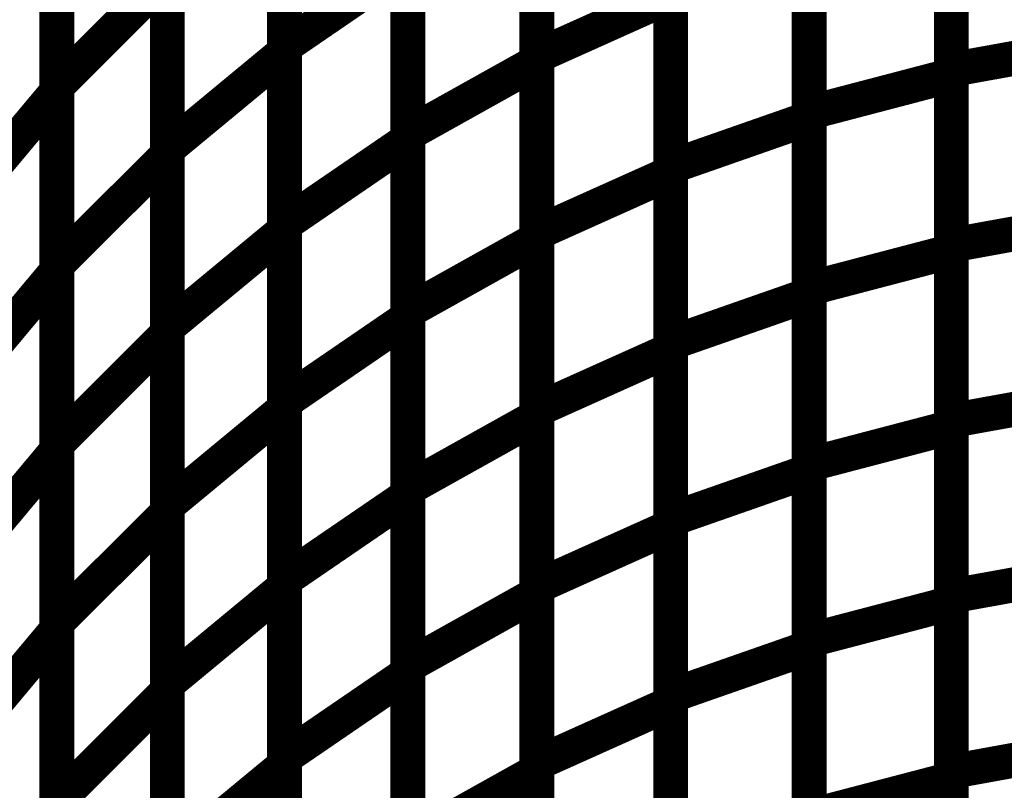
# Model space of a CAD drawing. Extents: x -1.35 to 0.4, y 1.55 to 3.94.
# Drawn here: x -0.48 to -0.39, y 2.36 to 2.43 of the extents above; entities that cross this region are included whole.
import ezdxf

# ---------------------------------------------------------------- set-up
doc = ezdxf.new("R2010")
doc.units = 0
doc.header["$MEASUREMENT"] = 0

msp = doc.modelspace()

# ---------------------------------------------------------------- linework, layer by layer
at = {"color": 0}
for points in [[(-0.45365, 2.427874, 0.003, 0.003, 0), (-0.45365, 2.458453, 0.003, 0.003, 0)], [(-0.45365, 2.427874, 0.003, 0.003, 0), (-0.45365, 2.458453, 0.003, 0.003, 0)], [(-0.45365, 2.458059, 0.003, 0.003, 0), (-0.45365, 2.42739, 0.003, 0.003, 0)], [(-0.45365, 2.458059, 0.003, 0.003, 0), (-0.45365, 2.42739, 0.003, 0.003, 0)], [(-0.431961, 2.427031, 0.003, 0.003, 0), (-0.431961, 2.457445, 0.003, 0.003, 0)], [(-0.431961, 2.427031, 0.003, 0.003, 0), (-0.431961, 2.457445, 0.003, 0.003, 0)], [(-0.431961, 2.457035, 0.003, 0.003, 0), (-0.431961, 2.426539, 0.003, 0.003, 0)], [(-0.431961, 2.457035, 0.003, 0.003, 0), (-0.431961, 2.426539, 0.003, 0.003, 0)], [(-0.396327, 2.425866, 0.003, 0.003, 0), (-0.396327, 2.456043, 0.003, 0.003, 0)], [(-0.396327, 2.425866, 0.003, 0.003, 0), (-0.396327, 2.456043, 0.003, 0.003, 0)], [(-0.396327, 2.455634, 0.003, 0.003, 0), (-0.396327, 2.425378, 0.003, 0.003, 0)], [(-0.396327, 2.455634, 0.003, 0.003, 0), (-0.396327, 2.425378, 0.003, 0.003, 0)], [(-0.473236, 2.424445, 0.003, 0.003, 0), (-0.473236, 2.455201, 0.003, 0.003, 0)], [(-0.473236, 2.424445, 0.003, 0.003, 0), (-0.473236, 2.455201, 0.003, 0.003, 0)], [(-0.473236, 2.454835, 0.003, 0.003, 0), (-0.473236, 2.42398, 0.003, 0.003, 0)], [(-0.473236, 2.454835, 0.003, 0.003, 0), (-0.473236, 2.42398, 0.003, 0.003, 0)], [(-0.408555, 2.422173, 0.003, 0.003, 0), (-0.408555, 2.452429, 0.003, 0.003, 0)], [(-0.408555, 2.422173, 0.003, 0.003, 0), (-0.408555, 2.452429, 0.003, 0.003, 0)], [(-0.408555, 2.452008, 0.003, 0.003, 0), (-0.408555, 2.421677, 0.003, 0.003, 0)], [(-0.408555, 2.452008, 0.003, 0.003, 0), (-0.408555, 2.421677, 0.003, 0.003, 0)], [(-0.443047, 2.420346, 0.003, 0.003, 0), (-0.443047, 2.450843, 0.003, 0.003, 0)], [(-0.443047, 2.420346, 0.003, 0.003, 0), (-0.443047, 2.450843, 0.003, 0.003, 0)], [(-0.443047, 2.450417, 0.003, 0.003, 0), (-0.443047, 2.419839, 0.003, 0.003, 0)], [(-0.443047, 2.450417, 0.003, 0.003, 0), (-0.443047, 2.419839, 0.003, 0.003, 0)], [(-0.463736, 2.419043, 0.003, 0.003, 0), (-0.463736, 2.449713, 0.003, 0.003, 0)], [(-0.463736, 2.419043, 0.003, 0.003, 0), (-0.463736, 2.449713, 0.003, 0.003, 0)], [(-0.463736, 2.449303, 0.003, 0.003, 0), (-0.463736, 2.418547, 0.003, 0.003, 0)], [(-0.463736, 2.449303, 0.003, 0.003, 0), (-0.463736, 2.418547, 0.003, 0.003, 0)], [(-0.420453, 2.417516, 0.003, 0.003, 0), (-0.420453, 2.447846, 0.003, 0.003, 0)], [(-0.420453, 2.417516, 0.003, 0.003, 0), (-0.420453, 2.447846, 0.003, 0.003, 0)], [(-0.420453, 2.447406, 0.003, 0.003, 0), (-0.420453, 2.416988, 0.003, 0.003, 0)], [(-0.420453, 2.447406, 0.003, 0.003, 0), (-0.420453, 2.416988, 0.003, 0.003, 0)], [(-0.45365, 2.412583, 0.003, 0.003, 0), (-0.45365, 2.443161, 0.003, 0.003, 0)], [(-0.45365, 2.412583, 0.003, 0.003, 0), (-0.45365, 2.443161, 0.003, 0.003, 0)], [(-0.45365, 2.442724, 0.003, 0.003, 0), (-0.45365, 2.412055, 0.003, 0.003, 0)], [(-0.45365, 2.442724, 0.003, 0.003, 0), (-0.45365, 2.412055, 0.003, 0.003, 0)], [(-0.431961, 2.411823, 0.003, 0.003, 0), (-0.431961, 2.442236, 0.003, 0.003, 0)], [(-0.431961, 2.411823, 0.003, 0.003, 0), (-0.431961, 2.442236, 0.003, 0.003, 0)], [(-0.431961, 2.441787, 0.003, 0.003, 0), (-0.431961, 2.411291, 0.003, 0.003, 0)], [(-0.431961, 2.441787, 0.003, 0.003, 0), (-0.431961, 2.411291, 0.003, 0.003, 0)], [(-0.396327, 2.410772, 0.003, 0.003, 0), (-0.396327, 2.440953, 0.003, 0.003, 0)], [(-0.396327, 2.410772, 0.003, 0.003, 0), (-0.396327, 2.440953, 0.003, 0.003, 0)], [(-0.396327, 2.440508, 0.003, 0.003, 0), (-0.396327, 2.410248, 0.003, 0.003, 0)], [(-0.396327, 2.440508, 0.003, 0.003, 0), (-0.396327, 2.410248, 0.003, 0.003, 0)], [(-0.473236, 2.409067, 0.003, 0.003, 0), (-0.473236, 2.439823, 0.003, 0.003, 0)], [(-0.473236, 2.409067, 0.003, 0.003, 0), (-0.473236, 2.439823, 0.003, 0.003, 0)], [(-0.473236, 2.439406, 0.003, 0.003, 0), (-0.473236, 2.408555, 0.003, 0.003, 0)], [(-0.473236, 2.439406, 0.003, 0.003, 0), (-0.473236, 2.408555, 0.003, 0.003, 0)], [(-0.408555, 2.407043, 0.003, 0.003, 0), (-0.408555, 2.437303, 0.003, 0.003, 0)], [(-0.408555, 2.407043, 0.003, 0.003, 0), (-0.408555, 2.437303, 0.003, 0.003, 0)], [(-0.408555, 2.436843, 0.003, 0.003, 0), (-0.408555, 2.406512, 0.003, 0.003, 0)], [(-0.408555, 2.436843, 0.003, 0.003, 0), (-0.408555, 2.406512, 0.003, 0.003, 0)], [(-0.45365, 2.427874, 0.003, 0.003, 0), (-0.443047, 2.43513, 0.003, 0.003, 0)], [(-0.443047, 2.43513, 0.003, 0.003, 0), (-0.45365, 2.427874, 0.003, 0.003, 0)], [(-0.45365, 2.427874, 0.003, 0.003, 0), (-0.443047, 2.43513, 0.003, 0.003, 0)], [(-0.443047, 2.43513, 0.003, 0.003, 0), (-0.45365, 2.427874, 0.003, 0.003, 0)], [(-0.443047, 2.405098, 0.003, 0.003, 0), (-0.443047, 2.435594, 0.003, 0.003, 0)], [(-0.443047, 2.405098, 0.003, 0.003, 0), (-0.443047, 2.435594, 0.003, 0.003, 0)], [(-0.443047, 2.43513, 0.003, 0.003, 0), (-0.443047, 2.404547, 0.003, 0.003, 0)], [(-0.443047, 2.43513, 0.003, 0.003, 0), (-0.443047, 2.404547, 0.003, 0.003, 0)], [(-0.463736, 2.403709, 0.003, 0.003, 0), (-0.463736, 2.434378, 0.003, 0.003, 0)], [(-0.463736, 2.403709, 0.003, 0.003, 0), (-0.463736, 2.434378, 0.003, 0.003, 0)], [(-0.473236, 2.424445, 0.003, 0.003, 0), (-0.463736, 2.433925, 0.003, 0.003, 0)], [(-0.463736, 2.433925, 0.003, 0.003, 0), (-0.473236, 2.424445, 0.003, 0.003, 0)], [(-0.473236, 2.424445, 0.003, 0.003, 0), (-0.463736, 2.433925, 0.003, 0.003, 0)], [(-0.463736, 2.433925, 0.003, 0.003, 0), (-0.473236, 2.424445, 0.003, 0.003, 0)], [(-0.463736, 2.433925, 0.003, 0.003, 0), (-0.463736, 2.403165, 0.003, 0.003, 0)], [(-0.463736, 2.433925, 0.003, 0.003, 0), (-0.463736, 2.403165, 0.003, 0.003, 0)], [(-0.420453, 2.40235, 0.003, 0.003, 0), (-0.420453, 2.432681, 0.003, 0.003, 0)], [(-0.420453, 2.40235, 0.003, 0.003, 0), (-0.420453, 2.432681, 0.003, 0.003, 0)], [(-0.431961, 2.427031, 0.003, 0.003, 0), (-0.420453, 2.432197, 0.003, 0.003, 0)], [(-0.420453, 2.432197, 0.003, 0.003, 0), (-0.431961, 2.427031, 0.003, 0.003, 0)], [(-0.431961, 2.427031, 0.003, 0.003, 0), (-0.420453, 2.432197, 0.003, 0.003, 0)], [(-0.420453, 2.432197, 0.003, 0.003, 0), (-0.431961, 2.427031, 0.003, 0.003, 0)], [(-0.420453, 2.432197, 0.003, 0.003, 0), (-0.420453, 2.40178, 0.003, 0.003, 0)], [(-0.420453, 2.432197, 0.003, 0.003, 0), (-0.420453, 2.40178, 0.003, 0.003, 0)], [(-0.463736, 2.419043, 0.003, 0.003, 0), (-0.45365, 2.42739, 0.003, 0.003, 0)], [(-0.45365, 2.42739, 0.003, 0.003, 0), (-0.463736, 2.419043, 0.003, 0.003, 0)], [(-0.463736, 2.419043, 0.003, 0.003, 0), (-0.45365, 2.42739, 0.003, 0.003, 0)], [(-0.45365, 2.42739, 0.003, 0.003, 0), (-0.463736, 2.419043, 0.003, 0.003, 0)], [(-0.45365, 2.397291, 0.003, 0.003, 0), (-0.45365, 2.427874, 0.003, 0.003, 0)], [(-0.45365, 2.397291, 0.003, 0.003, 0), (-0.45365, 2.427874, 0.003, 0.003, 0)], [(-0.45365, 2.42739, 0.003, 0.003, 0), (-0.45365, 2.39672, 0.003, 0.003, 0)], [(-0.45365, 2.42739, 0.003, 0.003, 0), (-0.45365, 2.39672, 0.003, 0.003, 0)], [(-0.396327, 2.425866, 0.003, 0.003, 0), (-0.383807, 2.428138, 0.003, 0.003, 0)], [(-0.383807, 2.428138, 0.003, 0.003, 0), (-0.396327, 2.425866, 0.003, 0.003, 0)], [(-0.396327, 2.425866, 0.003, 0.003, 0), (-0.383807, 2.428138, 0.003, 0.003, 0)], [(-0.383807, 2.428138, 0.003, 0.003, 0), (-0.396327, 2.425866, 0.003, 0.003, 0)], [(-0.443047, 2.420346, 0.003, 0.003, 0), (-0.431961, 2.426539, 0.003, 0.003, 0)], [(-0.431961, 2.426539, 0.003, 0.003, 0), (-0.443047, 2.420346, 0.003, 0.003, 0)], [(-0.443047, 2.420346, 0.003, 0.003, 0), (-0.431961, 2.426539, 0.003, 0.003, 0)], [(-0.431961, 2.426539, 0.003, 0.003, 0), (-0.443047, 2.420346, 0.003, 0.003, 0)], [(-0.431961, 2.396614, 0.003, 0.003, 0), (-0.431961, 2.427031, 0.003, 0.003, 0)], [(-0.431961, 2.396614, 0.003, 0.003, 0), (-0.431961, 2.427031, 0.003, 0.003, 0)], [(-0.431961, 2.426539, 0.003, 0.003, 0), (-0.431961, 2.396043, 0.003, 0.003, 0)], [(-0.431961, 2.426539, 0.003, 0.003, 0), (-0.431961, 2.396043, 0.003, 0.003, 0)], [(-0.396327, 2.395681, 0.003, 0.003, 0), (-0.396327, 2.425866, 0.003, 0.003, 0)], [(-0.396327, 2.395681, 0.003, 0.003, 0), (-0.396327, 2.425866, 0.003, 0.003, 0)], [(-0.408555, 2.422173, 0.003, 0.003, 0), (-0.396327, 2.425378, 0.003, 0.003, 0)], [(-0.396327, 2.425378, 0.003, 0.003, 0), (-0.408555, 2.422173, 0.003, 0.003, 0)], [(-0.408555, 2.422173, 0.003, 0.003, 0), (-0.396327, 2.425378, 0.003, 0.003, 0)], [(-0.396327, 2.425378, 0.003, 0.003, 0), (-0.408555, 2.422173, 0.003, 0.003, 0)], [(-0.396327, 2.425378, 0.003, 0.003, 0), (-0.396327, 2.395122, 0.003, 0.003, 0)], [(-0.396327, 2.425378, 0.003, 0.003, 0), (-0.396327, 2.395122, 0.003, 0.003, 0)], [(-0.48213, 2.413346, 0.003, 0.003, 0), (-0.473236, 2.42398, 0.003, 0.003, 0)], [(-0.473236, 2.42398, 0.003, 0.003, 0), (-0.48213, 2.413346, 0.003, 0.003, 0)], [(-0.48213, 2.413346, 0.003, 0.003, 0), (-0.473236, 2.42398, 0.003, 0.003, 0)], [(-0.473236, 2.42398, 0.003, 0.003, 0), (-0.48213, 2.413346, 0.003, 0.003, 0)], [(-0.473236, 2.393685, 0.003, 0.003, 0), (-0.473236, 2.424445, 0.003, 0.003, 0)], [(-0.473236, 2.393685, 0.003, 0.003, 0), (-0.473236, 2.424445, 0.003, 0.003, 0)], [(-0.473236, 2.42398, 0.003, 0.003, 0), (-0.473236, 2.393126, 0.003, 0.003, 0)], [(-0.473236, 2.42398, 0.003, 0.003, 0), (-0.473236, 2.393126, 0.003, 0.003, 0)], [(-0.420453, 2.417516, 0.003, 0.003, 0), (-0.408555, 2.421677, 0.003, 0.003, 0)], [(-0.408555, 2.421677, 0.003, 0.003, 0), (-0.420453, 2.417516, 0.003, 0.003, 0)], [(-0.420453, 2.417516, 0.003, 0.003, 0), (-0.408555, 2.421677, 0.003, 0.003, 0)], [(-0.408555, 2.421677, 0.003, 0.003, 0), (-0.420453, 2.417516, 0.003, 0.003, 0)], [(-0.408555, 2.391917, 0.003, 0.003, 0), (-0.408555, 2.422173, 0.003, 0.003, 0)], [(-0.408555, 2.391917, 0.003, 0.003, 0), (-0.408555, 2.422173, 0.003, 0.003, 0)], [(-0.408555, 2.421677, 0.003, 0.003, 0), (-0.408555, 2.391343, 0.003, 0.003, 0)], [(-0.408555, 2.421677, 0.003, 0.003, 0), (-0.408555, 2.391343, 0.003, 0.003, 0)], [(-0.45365, 2.412583, 0.003, 0.003, 0), (-0.443047, 2.419839, 0.003, 0.003, 0)], [(-0.443047, 2.419839, 0.003, 0.003, 0), (-0.45365, 2.412583, 0.003, 0.003, 0)], [(-0.45365, 2.412583, 0.003, 0.003, 0), (-0.443047, 2.419839, 0.003, 0.003, 0)], [(-0.443047, 2.419839, 0.003, 0.003, 0), (-0.45365, 2.412583, 0.003, 0.003, 0)], [(-0.443047, 2.38985, 0.003, 0.003, 0), (-0.443047, 2.420346, 0.003, 0.003, 0)], [(-0.443047, 2.38985, 0.003, 0.003, 0), (-0.443047, 2.420346, 0.003, 0.003, 0)], [(-0.443047, 2.419839, 0.003, 0.003, 0), (-0.443047, 2.38926, 0.003, 0.003, 0)], [(-0.443047, 2.419839, 0.003, 0.003, 0), (-0.443047, 2.38926, 0.003, 0.003, 0)], [(-0.463736, 2.388374, 0.003, 0.003, 0), (-0.463736, 2.419043, 0.003, 0.003, 0)], [(-0.463736, 2.388374, 0.003, 0.003, 0), (-0.463736, 2.419043, 0.003, 0.003, 0)], [(-0.473236, 2.409067, 0.003, 0.003, 0), (-0.463736, 2.418547, 0.003, 0.003, 0)], [(-0.463736, 2.418547, 0.003, 0.003, 0), (-0.473236, 2.409067, 0.003, 0.003, 0)], [(-0.473236, 2.409067, 0.003, 0.003, 0), (-0.463736, 2.418547, 0.003, 0.003, 0)], [(-0.463736, 2.418547, 0.003, 0.003, 0), (-0.473236, 2.409067, 0.003, 0.003, 0)], [(-0.463736, 2.418547, 0.003, 0.003, 0), (-0.463736, 2.387783, 0.003, 0.003, 0)], [(-0.463736, 2.418547, 0.003, 0.003, 0), (-0.463736, 2.387783, 0.003, 0.003, 0)], [(-0.420453, 2.387181, 0.003, 0.003, 0), (-0.420453, 2.417516, 0.003, 0.003, 0)], [(-0.420453, 2.387181, 0.003, 0.003, 0), (-0.420453, 2.417516, 0.003, 0.003, 0)], [(-0.431961, 2.411823, 0.003, 0.003, 0), (-0.420453, 2.416988, 0.003, 0.003, 0)], [(-0.420453, 2.416988, 0.003, 0.003, 0), (-0.431961, 2.411823, 0.003, 0.003, 0)], [(-0.431961, 2.411823, 0.003, 0.003, 0), (-0.420453, 2.416988, 0.003, 0.003, 0)], [(-0.420453, 2.416988, 0.003, 0.003, 0), (-0.431961, 2.411823, 0.003, 0.003, 0)], [(-0.420453, 2.416988, 0.003, 0.003, 0), (-0.420453, 2.386579, 0.003, 0.003, 0)], [(-0.420453, 2.416988, 0.003, 0.003, 0), (-0.420453, 2.386579, 0.003, 0.003, 0)], [(-0.396327, 2.410772, 0.003, 0.003, 0), (-0.383807, 2.413043, 0.003, 0.003, 0)], [(-0.383807, 2.413043, 0.003, 0.003, 0), (-0.396327, 2.410772, 0.003, 0.003, 0)], [(-0.396327, 2.410772, 0.003, 0.003, 0), (-0.383807, 2.413043, 0.003, 0.003, 0)], [(-0.383807, 2.413043, 0.003, 0.003, 0), (-0.396327, 2.410772, 0.003, 0.003, 0)], [(-0.45365, 2.382004, 0.003, 0.003, 0), (-0.45365, 2.412583, 0.003, 0.003, 0)], [(-0.45365, 2.382004, 0.003, 0.003, 0), (-0.45365, 2.412583, 0.003, 0.003, 0)], [(-0.463736, 2.403709, 0.003, 0.003, 0), (-0.45365, 2.412055, 0.003, 0.003, 0)], [(-0.45365, 2.412055, 0.003, 0.003, 0), (-0.463736, 2.403709, 0.003, 0.003, 0)], [(-0.463736, 2.403709, 0.003, 0.003, 0), (-0.45365, 2.412055, 0.003, 0.003, 0)], [(-0.45365, 2.412055, 0.003, 0.003, 0), (-0.463736, 2.403709, 0.003, 0.003, 0)], [(-0.45365, 2.412055, 0.003, 0.003, 0), (-0.45365, 2.38139, 0.003, 0.003, 0)], [(-0.45365, 2.412055, 0.003, 0.003, 0), (-0.45365, 2.38139, 0.003, 0.003, 0)], [(-0.443047, 2.405098, 0.003, 0.003, 0), (-0.431961, 2.411291, 0.003, 0.003, 0)], [(-0.431961, 2.411291, 0.003, 0.003, 0), (-0.443047, 2.405098, 0.003, 0.003, 0)], [(-0.443047, 2.405098, 0.003, 0.003, 0), (-0.431961, 2.411291, 0.003, 0.003, 0)], [(-0.431961, 2.411291, 0.003, 0.003, 0), (-0.443047, 2.405098, 0.003, 0.003, 0)], [(-0.431961, 2.381413, 0.003, 0.003, 0), (-0.431961, 2.411823, 0.003, 0.003, 0)], [(-0.431961, 2.381413, 0.003, 0.003, 0), (-0.431961, 2.411823, 0.003, 0.003, 0)], [(-0.431961, 2.411291, 0.003, 0.003, 0), (-0.431961, 2.380795, 0.003, 0.003, 0)], [(-0.431961, 2.411291, 0.003, 0.003, 0), (-0.431961, 2.380795, 0.003, 0.003, 0)], [(-0.396327, 2.380591, 0.003, 0.003, 0), (-0.396327, 2.410772, 0.003, 0.003, 0)], [(-0.396327, 2.380591, 0.003, 0.003, 0), (-0.396327, 2.410772, 0.003, 0.003, 0)], [(-0.408555, 2.407043, 0.003, 0.003, 0), (-0.396327, 2.410248, 0.003, 0.003, 0)], [(-0.396327, 2.410248, 0.003, 0.003, 0), (-0.408555, 2.407043, 0.003, 0.003, 0)], [(-0.408555, 2.407043, 0.003, 0.003, 0), (-0.396327, 2.410248, 0.003, 0.003, 0)], [(-0.396327, 2.410248, 0.003, 0.003, 0), (-0.408555, 2.407043, 0.003, 0.003, 0)], [(-0.396327, 2.410248, 0.003, 0.003, 0), (-0.396327, 2.379992, 0.003, 0.003, 0)], [(-0.396327, 2.410248, 0.003, 0.003, 0), (-0.396327, 2.379992, 0.003, 0.003, 0)], [(-0.473236, 2.378303, 0.003, 0.003, 0), (-0.473236, 2.409067, 0.003, 0.003, 0)], [(-0.473236, 2.378303, 0.003, 0.003, 0), (-0.473236, 2.409067, 0.003, 0.003, 0)], [(-0.48213, 2.397921, 0.003, 0.003, 0), (-0.473236, 2.408555, 0.003, 0.003, 0)], [(-0.473236, 2.408555, 0.003, 0.003, 0), (-0.48213, 2.397921, 0.003, 0.003, 0)], [(-0.48213, 2.397921, 0.003, 0.003, 0), (-0.473236, 2.408555, 0.003, 0.003, 0)], [(-0.473236, 2.408555, 0.003, 0.003, 0), (-0.48213, 2.397921, 0.003, 0.003, 0)], [(-0.473236, 2.408555, 0.003, 0.003, 0), (-0.473236, 2.377705, 0.003, 0.003, 0)], [(-0.473236, 2.408555, 0.003, 0.003, 0), (-0.473236, 2.377705, 0.003, 0.003, 0)], [(-0.408555, 2.376787, 0.003, 0.003, 0), (-0.408555, 2.407043, 0.003, 0.003, 0)], [(-0.408555, 2.376787, 0.003, 0.003, 0), (-0.408555, 2.407043, 0.003, 0.003, 0)], [(-0.420453, 2.40235, 0.003, 0.003, 0), (-0.408555, 2.406512, 0.003, 0.003, 0)], [(-0.408555, 2.406512, 0.003, 0.003, 0), (-0.420453, 2.40235, 0.003, 0.003, 0)], [(-0.420453, 2.40235, 0.003, 0.003, 0), (-0.408555, 2.406512, 0.003, 0.003, 0)], [(-0.408555, 2.406512, 0.003, 0.003, 0), (-0.420453, 2.40235, 0.003, 0.003, 0)], [(-0.408555, 2.406512, 0.003, 0.003, 0), (-0.408555, 2.376177, 0.003, 0.003, 0)], [(-0.408555, 2.406512, 0.003, 0.003, 0), (-0.408555, 2.376177, 0.003, 0.003, 0)], [(-0.45365, 2.397291, 0.003, 0.003, 0), (-0.443047, 2.404547, 0.003, 0.003, 0)], [(-0.443047, 2.404547, 0.003, 0.003, 0), (-0.45365, 2.397291, 0.003, 0.003, 0)], [(-0.45365, 2.397291, 0.003, 0.003, 0), (-0.443047, 2.404547, 0.003, 0.003, 0)], [(-0.443047, 2.404547, 0.003, 0.003, 0), (-0.45365, 2.397291, 0.003, 0.003, 0)], [(-0.443047, 2.374602, 0.003, 0.003, 0), (-0.443047, 2.405098, 0.003, 0.003, 0)], [(-0.443047, 2.374602, 0.003, 0.003, 0), (-0.443047, 2.405098, 0.003, 0.003, 0)], [(-0.443047, 2.404547, 0.003, 0.003, 0), (-0.443047, 2.373969, 0.003, 0.003, 0)], [(-0.443047, 2.404547, 0.003, 0.003, 0), (-0.443047, 2.373969, 0.003, 0.003, 0)], [(-0.463736, 2.373043, 0.003, 0.003, 0), (-0.463736, 2.403709, 0.003, 0.003, 0)], [(-0.463736, 2.373043, 0.003, 0.003, 0), (-0.463736, 2.403709, 0.003, 0.003, 0)], [(-0.473236, 2.393685, 0.003, 0.003, 0), (-0.463736, 2.403165, 0.003, 0.003, 0)], [(-0.463736, 2.403165, 0.003, 0.003, 0), (-0.473236, 2.393685, 0.003, 0.003, 0)], [(-0.473236, 2.393685, 0.003, 0.003, 0), (-0.463736, 2.403165, 0.003, 0.003, 0)], [(-0.463736, 2.403165, 0.003, 0.003, 0), (-0.473236, 2.393685, 0.003, 0.003, 0)], [(-0.463736, 2.403165, 0.003, 0.003, 0), (-0.463736, 2.372406, 0.003, 0.003, 0)], [(-0.463736, 2.403165, 0.003, 0.003, 0), (-0.463736, 2.372406, 0.003, 0.003, 0)], [(-0.420453, 2.372016, 0.003, 0.003, 0), (-0.420453, 2.40235, 0.003, 0.003, 0)], [(-0.420453, 2.372016, 0.003, 0.003, 0), (-0.420453, 2.40235, 0.003, 0.003, 0)], [(-0.431961, 2.396614, 0.003, 0.003, 0), (-0.420453, 2.40178, 0.003, 0.003, 0)], [(-0.420453, 2.40178, 0.003, 0.003, 0), (-0.431961, 2.396614, 0.003, 0.003, 0)], [(-0.431961, 2.396614, 0.003, 0.003, 0), (-0.420453, 2.40178, 0.003, 0.003, 0)], [(-0.420453, 2.40178, 0.003, 0.003, 0), (-0.431961, 2.396614, 0.003, 0.003, 0)], [(-0.420453, 2.40178, 0.003, 0.003, 0), (-0.420453, 2.37137, 0.003, 0.003, 0)], [(-0.420453, 2.40178, 0.003, 0.003, 0), (-0.420453, 2.37137, 0.003, 0.003, 0)], [(-0.396327, 2.395681, 0.003, 0.003, 0), (-0.383807, 2.397953, 0.003, 0.003, 0)], [(-0.383807, 2.397953, 0.003, 0.003, 0), (-0.396327, 2.395681, 0.003, 0.003, 0)], [(-0.396327, 2.395681, 0.003, 0.003, 0), (-0.383807, 2.397953, 0.003, 0.003, 0)], [(-0.383807, 2.397953, 0.003, 0.003, 0), (-0.396327, 2.395681, 0.003, 0.003, 0)], [(-0.45365, 2.366713, 0.003, 0.003, 0), (-0.45365, 2.397291, 0.003, 0.003, 0)], [(-0.45365, 2.366713, 0.003, 0.003, 0), (-0.45365, 2.397291, 0.003, 0.003, 0)], [(-0.463736, 2.388374, 0.003, 0.003, 0), (-0.45365, 2.39672, 0.003, 0.003, 0)], [(-0.45365, 2.39672, 0.003, 0.003, 0), (-0.463736, 2.388374, 0.003, 0.003, 0)], [(-0.463736, 2.388374, 0.003, 0.003, 0), (-0.45365, 2.39672, 0.003, 0.003, 0)], [(-0.45365, 2.39672, 0.003, 0.003, 0), (-0.463736, 2.388374, 0.003, 0.003, 0)], [(-0.45365, 2.39672, 0.003, 0.003, 0), (-0.45365, 2.366055, 0.003, 0.003, 0)], [(-0.45365, 2.39672, 0.003, 0.003, 0), (-0.45365, 2.366055, 0.003, 0.003, 0)], [(-0.443047, 2.38985, 0.003, 0.003, 0), (-0.431961, 2.396043, 0.003, 0.003, 0)], [(-0.431961, 2.396043, 0.003, 0.003, 0), (-0.443047, 2.38985, 0.003, 0.003, 0)], [(-0.443047, 2.38985, 0.003, 0.003, 0), (-0.431961, 2.396043, 0.003, 0.003, 0)], [(-0.431961, 2.396043, 0.003, 0.003, 0), (-0.443047, 2.38985, 0.003, 0.003, 0)], [(-0.431961, 2.366205, 0.003, 0.003, 0), (-0.431961, 2.396614, 0.003, 0.003, 0)], [(-0.431961, 2.366205, 0.003, 0.003, 0), (-0.431961, 2.396614, 0.003, 0.003, 0)], [(-0.431961, 2.396043, 0.003, 0.003, 0), (-0.431961, 2.365547, 0.003, 0.003, 0)], [(-0.431961, 2.396043, 0.003, 0.003, 0), (-0.431961, 2.365547, 0.003, 0.003, 0)], [(-0.396327, 2.3655, 0.003, 0.003, 0), (-0.396327, 2.395681, 0.003, 0.003, 0)], [(-0.396327, 2.3655, 0.003, 0.003, 0), (-0.396327, 2.395681, 0.003, 0.003, 0)], [(-0.408555, 2.391917, 0.003, 0.003, 0), (-0.396327, 2.395122, 0.003, 0.003, 0)], [(-0.396327, 2.395122, 0.003, 0.003, 0), (-0.408555, 2.391917, 0.003, 0.003, 0)], [(-0.408555, 2.391917, 0.003, 0.003, 0), (-0.396327, 2.395122, 0.003, 0.003, 0)], [(-0.396327, 2.395122, 0.003, 0.003, 0), (-0.408555, 2.391917, 0.003, 0.003, 0)], [(-0.396327, 2.395122, 0.003, 0.003, 0), (-0.396327, 2.364862, 0.003, 0.003, 0)], [(-0.396327, 2.395122, 0.003, 0.003, 0), (-0.396327, 2.364862, 0.003, 0.003, 0)], [(-0.473236, 2.362925, 0.003, 0.003, 0), (-0.473236, 2.393685, 0.003, 0.003, 0)], [(-0.473236, 2.362925, 0.003, 0.003, 0), (-0.473236, 2.393685, 0.003, 0.003, 0)], [(-0.48213, 2.382492, 0.003, 0.003, 0), (-0.473236, 2.393126, 0.003, 0.003, 0)], [(-0.473236, 2.393126, 0.003, 0.003, 0), (-0.48213, 2.382492, 0.003, 0.003, 0)], [(-0.48213, 2.382492, 0.003, 0.003, 0), (-0.473236, 2.393126, 0.003, 0.003, 0)], [(-0.473236, 2.393126, 0.003, 0.003, 0), (-0.48213, 2.382492, 0.003, 0.003, 0)], [(-0.473236, 2.393126, 0.003, 0.003, 0), (-0.473236, 2.36228, 0.003, 0.003, 0)], [(-0.473236, 2.393126, 0.003, 0.003, 0), (-0.473236, 2.36228, 0.003, 0.003, 0)], [(-0.408555, 2.361657, 0.003, 0.003, 0), (-0.408555, 2.391917, 0.003, 0.003, 0)], [(-0.408555, 2.361657, 0.003, 0.003, 0), (-0.408555, 2.391917, 0.003, 0.003, 0)], [(-0.420453, 2.387181, 0.003, 0.003, 0), (-0.408555, 2.391343, 0.003, 0.003, 0)], [(-0.408555, 2.391343, 0.003, 0.003, 0), (-0.420453, 2.387181, 0.003, 0.003, 0)], [(-0.420453, 2.387181, 0.003, 0.003, 0), (-0.408555, 2.391343, 0.003, 0.003, 0)], [(-0.408555, 2.391343, 0.003, 0.003, 0), (-0.420453, 2.387181, 0.003, 0.003, 0)], [(-0.408555, 2.391343, 0.003, 0.003, 0), (-0.408555, 2.361012, 0.003, 0.003, 0)], [(-0.408555, 2.391343, 0.003, 0.003, 0), (-0.408555, 2.361012, 0.003, 0.003, 0)], [(-0.45365, 2.382004, 0.003, 0.003, 0), (-0.443047, 2.38926, 0.003, 0.003, 0)], [(-0.443047, 2.38926, 0.003, 0.003, 0), (-0.45365, 2.382004, 0.003, 0.003, 0)], [(-0.45365, 2.382004, 0.003, 0.003, 0), (-0.443047, 2.38926, 0.003, 0.003, 0)], [(-0.443047, 2.38926, 0.003, 0.003, 0), (-0.45365, 2.382004, 0.003, 0.003, 0)], [(-0.443047, 2.359354, 0.003, 0.003, 0), (-0.443047, 2.38985, 0.003, 0.003, 0)], [(-0.443047, 2.359354, 0.003, 0.003, 0), (-0.443047, 2.38985, 0.003, 0.003, 0)], [(-0.443047, 2.38926, 0.003, 0.003, 0), (-0.443047, 2.358673, 0.003, 0.003, 0)], [(-0.443047, 2.38926, 0.003, 0.003, 0), (-0.443047, 2.358673, 0.003, 0.003, 0)], [(-0.473236, 2.378303, 0.003, 0.003, 0), (-0.463736, 2.387783, 0.003, 0.003, 0)], [(-0.463736, 2.387783, 0.003, 0.003, 0), (-0.473236, 2.378303, 0.003, 0.003, 0)], [(-0.473236, 2.378303, 0.003, 0.003, 0), (-0.463736, 2.387783, 0.003, 0.003, 0)], [(-0.463736, 2.387783, 0.003, 0.003, 0), (-0.473236, 2.378303, 0.003, 0.003, 0)], [(-0.463736, 2.357709, 0.003, 0.003, 0), (-0.463736, 2.388374, 0.003, 0.003, 0)], [(-0.463736, 2.357709, 0.003, 0.003, 0), (-0.463736, 2.388374, 0.003, 0.003, 0)], [(-0.463736, 2.387783, 0.003, 0.003, 0), (-0.463736, 2.357028, 0.003, 0.003, 0)], [(-0.463736, 2.387783, 0.003, 0.003, 0), (-0.463736, 2.357028, 0.003, 0.003, 0)], [(-0.420453, 2.35685, 0.003, 0.003, 0), (-0.420453, 2.387181, 0.003, 0.003, 0)], [(-0.420453, 2.35685, 0.003, 0.003, 0), (-0.420453, 2.387181, 0.003, 0.003, 0)], [(-0.431961, 2.381413, 0.003, 0.003, 0), (-0.420453, 2.386579, 0.003, 0.003, 0)], [(-0.420453, 2.386579, 0.003, 0.003, 0), (-0.431961, 2.381413, 0.003, 0.003, 0)], [(-0.431961, 2.381413, 0.003, 0.003, 0), (-0.420453, 2.386579, 0.003, 0.003, 0)], [(-0.420453, 2.386579, 0.003, 0.003, 0), (-0.431961, 2.381413, 0.003, 0.003, 0)], [(-0.420453, 2.386579, 0.003, 0.003, 0), (-0.420453, 2.356161, 0.003, 0.003, 0)], [(-0.420453, 2.386579, 0.003, 0.003, 0), (-0.420453, 2.356161, 0.003, 0.003, 0)], [(-0.396327, 2.380591, 0.003, 0.003, 0), (-0.383807, 2.382862, 0.003, 0.003, 0)], [(-0.383807, 2.382862, 0.003, 0.003, 0), (-0.396327, 2.380591, 0.003, 0.003, 0)], [(-0.396327, 2.380591, 0.003, 0.003, 0), (-0.383807, 2.382862, 0.003, 0.003, 0)], [(-0.383807, 2.382862, 0.003, 0.003, 0), (-0.396327, 2.380591, 0.003, 0.003, 0)], [(-0.45365, 2.351417, 0.003, 0.003, 0), (-0.45365, 2.382004, 0.003, 0.003, 0)], [(-0.45365, 2.351417, 0.003, 0.003, 0), (-0.45365, 2.382004, 0.003, 0.003, 0)], [(-0.463736, 2.373043, 0.003, 0.003, 0), (-0.45365, 2.38139, 0.003, 0.003, 0)], [(-0.45365, 2.38139, 0.003, 0.003, 0), (-0.463736, 2.373043, 0.003, 0.003, 0)], [(-0.463736, 2.373043, 0.003, 0.003, 0), (-0.45365, 2.38139, 0.003, 0.003, 0)], [(-0.45365, 2.38139, 0.003, 0.003, 0), (-0.463736, 2.373043, 0.003, 0.003, 0)], [(-0.45365, 2.38139, 0.003, 0.003, 0), (-0.45365, 2.350724, 0.003, 0.003, 0)], [(-0.45365, 2.38139, 0.003, 0.003, 0), (-0.45365, 2.350724, 0.003, 0.003, 0)], [(-0.443047, 2.374602, 0.003, 0.003, 0), (-0.431961, 2.380795, 0.003, 0.003, 0)], [(-0.431961, 2.380795, 0.003, 0.003, 0), (-0.443047, 2.374602, 0.003, 0.003, 0)], [(-0.443047, 2.374602, 0.003, 0.003, 0), (-0.431961, 2.380795, 0.003, 0.003, 0)], [(-0.431961, 2.380795, 0.003, 0.003, 0), (-0.443047, 2.374602, 0.003, 0.003, 0)], [(-0.431961, 2.350996, 0.003, 0.003, 0), (-0.431961, 2.381413, 0.003, 0.003, 0)], [(-0.431961, 2.350996, 0.003, 0.003, 0), (-0.431961, 2.381413, 0.003, 0.003, 0)], [(-0.431961, 2.380795, 0.003, 0.003, 0), (-0.431961, 2.350299, 0.003, 0.003, 0)], [(-0.431961, 2.380795, 0.003, 0.003, 0), (-0.431961, 2.350299, 0.003, 0.003, 0)], [(-0.408555, 2.376787, 0.003, 0.003, 0), (-0.396327, 2.379992, 0.003, 0.003, 0)], [(-0.396327, 2.379992, 0.003, 0.003, 0), (-0.408555, 2.376787, 0.003, 0.003, 0)], [(-0.408555, 2.376787, 0.003, 0.003, 0), (-0.396327, 2.379992, 0.003, 0.003, 0)], [(-0.396327, 2.379992, 0.003, 0.003, 0), (-0.408555, 2.376787, 0.003, 0.003, 0)], [(-0.396327, 2.350409, 0.003, 0.003, 0), (-0.396327, 2.380591, 0.003, 0.003, 0)], [(-0.396327, 2.350409, 0.003, 0.003, 0), (-0.396327, 2.380591, 0.003, 0.003, 0)], [(-0.396327, 2.379992, 0.003, 0.003, 0), (-0.396327, 2.349736, 0.003, 0.003, 0)], [(-0.396327, 2.379992, 0.003, 0.003, 0), (-0.396327, 2.349736, 0.003, 0.003, 0)], [(-0.473236, 2.347547, 0.003, 0.003, 0), (-0.473236, 2.378303, 0.003, 0.003, 0)], [(-0.473236, 2.347547, 0.003, 0.003, 0), (-0.473236, 2.378303, 0.003, 0.003, 0)], [(-0.48213, 2.367071, 0.003, 0.003, 0), (-0.473236, 2.377705, 0.003, 0.003, 0)], [(-0.473236, 2.377705, 0.003, 0.003, 0), (-0.48213, 2.367071, 0.003, 0.003, 0)], [(-0.48213, 2.367071, 0.003, 0.003, 0), (-0.473236, 2.377705, 0.003, 0.003, 0)], [(-0.473236, 2.377705, 0.003, 0.003, 0), (-0.48213, 2.367071, 0.003, 0.003, 0)], [(-0.473236, 2.377705, 0.003, 0.003, 0), (-0.473236, 2.346854, 0.003, 0.003, 0)], [(-0.473236, 2.377705, 0.003, 0.003, 0), (-0.473236, 2.346854, 0.003, 0.003, 0)], [(-0.408555, 2.346531, 0.003, 0.003, 0), (-0.408555, 2.376787, 0.003, 0.003, 0)], [(-0.408555, 2.346531, 0.003, 0.003, 0), (-0.408555, 2.376787, 0.003, 0.003, 0)], [(-0.420453, 2.372016, 0.003, 0.003, 0), (-0.408555, 2.376177, 0.003, 0.003, 0)], [(-0.408555, 2.376177, 0.003, 0.003, 0), (-0.420453, 2.372016, 0.003, 0.003, 0)], [(-0.420453, 2.372016, 0.003, 0.003, 0), (-0.408555, 2.376177, 0.003, 0.003, 0)], [(-0.408555, 2.376177, 0.003, 0.003, 0), (-0.420453, 2.372016, 0.003, 0.003, 0)], [(-0.408555, 2.376177, 0.003, 0.003, 0), (-0.408555, 2.345843, 0.003, 0.003, 0)], [(-0.408555, 2.376177, 0.003, 0.003, 0), (-0.408555, 2.345843, 0.003, 0.003, 0)], [(-0.443047, 2.344106, 0.003, 0.003, 0), (-0.443047, 2.374602, 0.003, 0.003, 0)], [(-0.443047, 2.344106, 0.003, 0.003, 0), (-0.443047, 2.374602, 0.003, 0.003, 0)], [(-0.45365, 2.366713, 0.003, 0.003, 0), (-0.443047, 2.373969, 0.003, 0.003, 0)], [(-0.443047, 2.373969, 0.003, 0.003, 0), (-0.45365, 2.366713, 0.003, 0.003, 0)], [(-0.45365, 2.366713, 0.003, 0.003, 0), (-0.443047, 2.373969, 0.003, 0.003, 0)], [(-0.443047, 2.373969, 0.003, 0.003, 0), (-0.45365, 2.366713, 0.003, 0.003, 0)], [(-0.443047, 2.373969, 0.003, 0.003, 0), (-0.443047, 2.343386, 0.003, 0.003, 0)], [(-0.443047, 2.373969, 0.003, 0.003, 0), (-0.443047, 2.343386, 0.003, 0.003, 0)], [(-0.473236, 2.362925, 0.003, 0.003, 0), (-0.463736, 2.372406, 0.003, 0.003, 0)], [(-0.463736, 2.372406, 0.003, 0.003, 0), (-0.473236, 2.362925, 0.003, 0.003, 0)], [(-0.473236, 2.362925, 0.003, 0.003, 0), (-0.463736, 2.372406, 0.003, 0.003, 0)], [(-0.463736, 2.372406, 0.003, 0.003, 0), (-0.473236, 2.362925, 0.003, 0.003, 0)], [(-0.463736, 2.342378, 0.003, 0.003, 0), (-0.463736, 2.373043, 0.003, 0.003, 0)], [(-0.463736, 2.342378, 0.003, 0.003, 0), (-0.463736, 2.373043, 0.003, 0.003, 0)], [(-0.463736, 2.372406, 0.003, 0.003, 0), (-0.463736, 2.341646, 0.003, 0.003, 0)], [(-0.463736, 2.372406, 0.003, 0.003, 0), (-0.463736, 2.341646, 0.003, 0.003, 0)], [(-0.420453, 2.341681, 0.003, 0.003, 0), (-0.420453, 2.372016, 0.003, 0.003, 0)], [(-0.420453, 2.341681, 0.003, 0.003, 0), (-0.420453, 2.372016, 0.003, 0.003, 0)], [(-0.431961, 2.366205, 0.003, 0.003, 0), (-0.420453, 2.37137, 0.003, 0.003, 0)], [(-0.420453, 2.37137, 0.003, 0.003, 0), (-0.431961, 2.366205, 0.003, 0.003, 0)], [(-0.431961, 2.366205, 0.003, 0.003, 0), (-0.420453, 2.37137, 0.003, 0.003, 0)], [(-0.420453, 2.37137, 0.003, 0.003, 0), (-0.431961, 2.366205, 0.003, 0.003, 0)], [(-0.420453, 2.37137, 0.003, 0.003, 0), (-0.420453, 2.340957, 0.003, 0.003, 0)], [(-0.420453, 2.37137, 0.003, 0.003, 0), (-0.420453, 2.340957, 0.003, 0.003, 0)], [(-0.396327, 2.3655, 0.003, 0.003, 0), (-0.383807, 2.367772, 0.003, 0.003, 0)], [(-0.383807, 2.367772, 0.003, 0.003, 0), (-0.396327, 2.3655, 0.003, 0.003, 0)], [(-0.396327, 2.3655, 0.003, 0.003, 0), (-0.383807, 2.367772, 0.003, 0.003, 0)], [(-0.383807, 2.367772, 0.003, 0.003, 0), (-0.396327, 2.3655, 0.003, 0.003, 0)], [(-0.45365, 2.33613, 0.003, 0.003, 0), (-0.45365, 2.366713, 0.003, 0.003, 0)], [(-0.45365, 2.33613, 0.003, 0.003, 0), (-0.45365, 2.366713, 0.003, 0.003, 0)], [(-0.463736, 2.357709, 0.003, 0.003, 0), (-0.45365, 2.366055, 0.003, 0.003, 0)], [(-0.45365, 2.366055, 0.003, 0.003, 0), (-0.463736, 2.357709, 0.003, 0.003, 0)], [(-0.463736, 2.357709, 0.003, 0.003, 0), (-0.45365, 2.366055, 0.003, 0.003, 0)], [(-0.45365, 2.366055, 0.003, 0.003, 0), (-0.463736, 2.357709, 0.003, 0.003, 0)], [(-0.45365, 2.366055, 0.003, 0.003, 0), (-0.45365, 2.33539, 0.003, 0.003, 0)], [(-0.45365, 2.366055, 0.003, 0.003, 0), (-0.45365, 2.33539, 0.003, 0.003, 0)], [(-0.431961, 2.335791, 0.003, 0.003, 0), (-0.431961, 2.366205, 0.003, 0.003, 0)], [(-0.431961, 2.335791, 0.003, 0.003, 0), (-0.431961, 2.366205, 0.003, 0.003, 0)], [(-0.443047, 2.359354, 0.003, 0.003, 0), (-0.431961, 2.365547, 0.003, 0.003, 0)], [(-0.431961, 2.365547, 0.003, 0.003, 0), (-0.443047, 2.359354, 0.003, 0.003, 0)], [(-0.443047, 2.359354, 0.003, 0.003, 0), (-0.431961, 2.365547, 0.003, 0.003, 0)], [(-0.431961, 2.365547, 0.003, 0.003, 0), (-0.443047, 2.359354, 0.003, 0.003, 0)], [(-0.431961, 2.365547, 0.003, 0.003, 0), (-0.431961, 2.335055, 0.003, 0.003, 0)], [(-0.431961, 2.365547, 0.003, 0.003, 0), (-0.431961, 2.335055, 0.003, 0.003, 0)], [(-0.408555, 2.361657, 0.003, 0.003, 0), (-0.396327, 2.364862, 0.003, 0.003, 0)], [(-0.396327, 2.364862, 0.003, 0.003, 0), (-0.408555, 2.361657, 0.003, 0.003, 0)], [(-0.408555, 2.361657, 0.003, 0.003, 0), (-0.396327, 2.364862, 0.003, 0.003, 0)], [(-0.396327, 2.364862, 0.003, 0.003, 0), (-0.408555, 2.361657, 0.003, 0.003, 0)], [(-0.396327, 2.335319, 0.003, 0.003, 0), (-0.396327, 2.3655, 0.003, 0.003, 0)], [(-0.396327, 2.335319, 0.003, 0.003, 0), (-0.396327, 2.3655, 0.003, 0.003, 0)], [(-0.396327, 2.364862, 0.003, 0.003, 0), (-0.396327, 2.334606, 0.003, 0.003, 0)], [(-0.396327, 2.364862, 0.003, 0.003, 0), (-0.396327, 2.334606, 0.003, 0.003, 0)], [(-0.473236, 2.332165, 0.003, 0.003, 0), (-0.473236, 2.362925, 0.003, 0.003, 0)], [(-0.473236, 2.332165, 0.003, 0.003, 0), (-0.473236, 2.362925, 0.003, 0.003, 0)]]:
    msp.add_lwpolyline(points, format="xyseb", dxfattribs=at)

doc.saveas('drawing.dxf')
